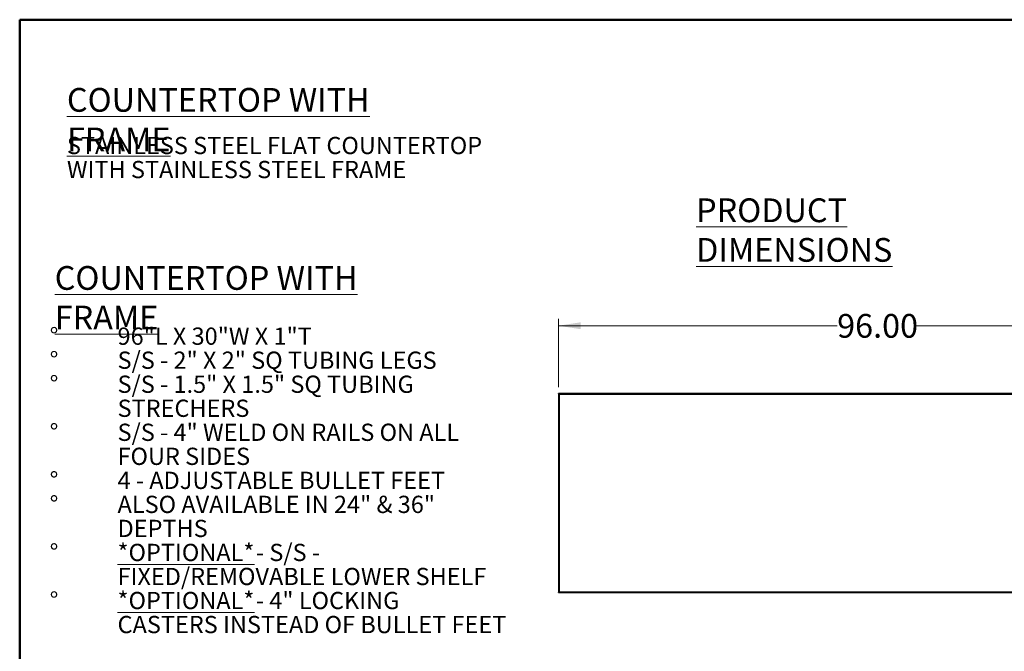
# Model space of a CAD drawing. Units: inches. Extents: x 0.5 to 10.5, y 0.5 to 8.
# Drawn here: x 0.5 to 6.2, y 4.3 to 8 of the extents above; entities that cross this region are included whole.
import ezdxf

# ---------------------------------------------------------------- set-up
doc = ezdxf.new("R2010")
doc.units = ezdxf.units.IN
doc.header["$MEASUREMENT"] = 0
doc.styles.add('SLDTEXTSTYLE0', font='TXT', dxfattribs={"width": 0.75})
doc.styles.add('SLDTEXTSTYLE1', font='TXT', dxfattribs={"width": 0.691176})
doc.styles.add('SLDTEXTSTYLE2', font='TXT', dxfattribs={"width": 0.6875})
doc.styles.add('SLDTEXTSTYLE3', font='TXT', dxfattribs={"width": 0.694444})
doc.styles.add('SLDTEXTSTYLE4', font='TXT', dxfattribs={"width": 0.689655})
doc.styles.add('SLDTEXTSTYLE5', font='TXT', dxfattribs={"width": 0.678571})
doc.dimstyles.new('SLDDIMSTYLE0', dxfattribs={"dimtxt": 0.137795, "dimasz": 0.13, "dimexe": 0, "dimexo": 0.0625, "dimgap": 0.034449, "dimtad": 0, "dimlfac": 26, "dimrnd": 1e-09, "dimzin": 4, "dimdsep": 46, "dimtxsty": 'SLDTEXTSTYLE0', "dimsah": 1, "dimcen": 0.09, "dimadec": 0, "dimazin": 1, "dimtfac": 1, "dimtofl": 0, "dimtmove": 0, "dimatfit": 3, "dimfxl": 0, "dimfrac": 2, "dimtolj": 1, "dimtzin": 12, "dimarcsym": 0})

# ---------------------------------------------------------------- blocks, each defined once
blk = doc.blocks.new('_D')
at = {"color": 7, "linetype": 'Continuous', "lineweight": 0}
for p, q in [((3.6245, 5.868), (3.6245, 6.2644)), ((7.3168, 5.868), (7.3168, 6.2644)), ((3.6245, 6.2251), (5.2416, 6.2251)), ((7.3168, 6.2251), (5.6997, 6.2251))]:
    blk.add_line(p, q, dxfattribs=at)
at = {"color": 7, "linetype": 'Continuous', "lineweight": 18}
for points in [[(3.6245, 6.2251), (3.7545, 6.2051), (3.7545, 6.2451)], [(7.3168, 6.2251), (7.1868, 6.2451), (7.1868, 6.2051)]]:
    blk.add_solid(points, dxfattribs=at)
at = {"color": 7, "linetype": 'Continuous', "lineweight": 18, "insert": (5.2416, 6.2933), "char_height": 0.1378, "attachment_point": 1, "style": 'SLDTEXTSTYLE0'}
blk.add_mtext('96.00', dxfattribs=at)

msp = doc.modelspace()

# ---------------------------------------------------------------- linework, layer by layer
at = {"color": 7, "linetype": 'Continuous', "lineweight": 50}
for p, q in [((0.5, 0.5), (0.5, 8)), ((0.5, 8), (10.5, 8))]:
    msp.add_line(p, q, dxfattribs=at)
at = {"color": 7, "linetype": 'Continuous', "lineweight": 25}
for p, q in [((3.62449, 5.83135), (3.62449, 5.82906)), ((7.3168, 5.83135), (3.62449, 5.83135)), ((3.62449, 5.82906), (3.62449, 5.82867)), ((3.62449, 5.82867), (3.62449, 4.68017)), ((3.62449, 5.82867), (3.6262, 5.82867)), ((7.31182, 5.82637), (3.62947, 5.82637)), ((3.62947, 5.82637), (3.62947, 4.68248)), ((3.6262, 4.68017), (3.62449, 4.68017)), ((3.62449, 4.68017), (3.62449, 4.67979)), ((3.62449, 4.6775), (3.62449, 4.67979)), ((3.62449, 4.6775), (7.3168, 4.6775)), ((3.62947, 4.68248), (7.31182, 4.68248))]:
    msp.add_line(p, q, dxfattribs=at)
for points, knots in [([(3.62947, 5.82637), (3.62905, 5.82703), (3.6282, 5.82836), (3.62694, 5.83002), (3.6257, 5.83114), (3.62488, 5.83128), (3.62449, 5.83135)], [0, 0, 0, 0, 0.2535529, 0.5084411, 0.7633333, 1, 1, 1, 1]), ([(3.62947, 5.82637), (3.6292, 5.8266), (3.62865, 5.82707), (3.62782, 5.82772), (3.62699, 5.82829), (3.62616, 5.82872), (3.62533, 5.829), (3.62477, 5.82904), (3.62449, 5.82906)], [0, 0, 0, 0, 0.1637553, 0.332223, 0.4964957, 0.6655269, 0.8303591, 1, 1, 1, 1]), ([(3.62691, 5.82831), (3.62693, 5.82824), (3.627, 5.82797), (3.62753, 5.82752), (3.62841, 5.82694), (3.62912, 5.82656), (3.62947, 5.82637)], [0, 0, 0, 0, 0.1074003, 0.4049336, 0.7024668, 1, 1, 1, 1]), ([(3.62449, 4.67979), (3.62476, 4.67981), (3.62531, 4.67984), (3.62614, 4.68012), (3.62697, 4.68055), (3.6278, 4.68111), (3.62863, 4.68177), (3.62919, 4.68224), (3.62947, 4.68248)], [0, 0, 0, 0, 0.16375104, 0.33221404, 0.49648665, 0.66551784, 0.8303544, 1, 1, 1, 1]), ([(3.62449, 4.6775), (3.62491, 4.67758), (3.62576, 4.67773), (3.62703, 4.67893), (3.62827, 4.68059), (3.62908, 4.68187), (3.62947, 4.68248)], [0, 0, 0, 0, 0.2546358, 0.5095274, 0.7644204, 1, 1, 1, 1]), ([(3.62947, 4.68248), (3.62912, 4.68229), (3.62841, 4.6819), (3.62753, 4.68133), (3.627, 4.68087), (3.62693, 4.68061), (3.62691, 4.68054)], [0, 0, 0, 0, 0.2970396, 0.5940793, 0.8911189, 1, 1, 1, 1])]:
    msp.add_open_spline(points, degree=3, knots=knots, dxfattribs=at)
for points in [[(3.62449, 5.82867), (3.62456, 5.82848), (3.62471, 5.8281), (3.62587, 5.82752), (3.62751, 5.82694), (3.62882, 5.82656), (3.62947, 5.82637)], [(3.62947, 4.68248), (3.62882, 4.68229), (3.62751, 4.6819), (3.62587, 4.68133), (3.62471, 4.68075), (3.62456, 4.68037), (3.62449, 4.68017)]]:
    msp.add_open_spline(points, degree=3, dxfattribs=at)

# ---------------------------------------------------------------- texts
at = {"color": 7, "linetype": 'Continuous', "lineweight": 0, "attachment_point": 1}
for s, insert, char_height, style in [('\\LCOUNTERTOP WITH FRAME', (0.77396, 7.6039), 0.1377953, 'SLDTEXTSTYLE0'), ('STAINLESS STEEL FLAT COUNTERTOP', (0.77396, 7.32037), 0.1, 'SLDTEXTSTYLE0'), ('WITH STAINLESS STEEL FRAME', (0.77396, 7.181), 0.1, 'SLDTEXTSTYLE0'), ('\\LPRODUCT DIMENSIONS', (4.42364, 6.96361), 0.1377953, 'SLDTEXTSTYLE0'), ('\\LCOUNTERTOP WITH FRAME', (0.70324, 6.57111), 0.1377953, 'SLDTEXTSTYLE0'), ('%%d', (0.67392, 6.21461), 0.1, 'SLDTEXTSTYLE0'), ('96"L X 30"W X 1"T', (1.06762, 6.21461), 0.1, 'SLDTEXTSTYLE1'), ('%%d', (0.67392, 6.07524), 0.1, 'SLDTEXTSTYLE0'), ('S/S - 2" X 2" SQ TUBING LEGS', (1.06762, 6.07524), 0.1, 'SLDTEXTSTYLE2'), ('%%d', (0.67392, 5.93587), 0.1, 'SLDTEXTSTYLE0'), ('S/S - 1.5" X 1.5" SQ TUBING', (1.06762, 5.93587), 0.1, 'SLDTEXTSTYLE3'), ('STRECHERS', (1.06762, 5.7965), 0.1, 'SLDTEXTSTYLE0'), ('%%d', (0.67392, 5.65713), 0.1, 'SLDTEXTSTYLE0'), ('S/S - 4" WELD ON RAILS ON ALL', (1.06762, 5.65713), 0.1, 'SLDTEXTSTYLE4'), ('FOUR SIDES', (1.06762, 5.51776), 0.1, 'SLDTEXTSTYLE0'), ('%%d', (0.67392, 5.37839), 0.1, 'SLDTEXTSTYLE0'), ('4 - ADJUSTABLE BULLET FEET', (1.06762, 5.37839), 0.1, 'SLDTEXTSTYLE0'), ('%%d', (0.67392, 5.23902), 0.1, 'SLDTEXTSTYLE0'), ('ALSO AVAILABLE IN 24" & 36"', (1.06762, 5.23902), 0.1, 'SLDTEXTSTYLE0'), ('DEPTHS', (1.06762, 5.09965), 0.1, 'SLDTEXTSTYLE0'), ('%%d', (0.67392, 4.96028), 0.1, 'SLDTEXTSTYLE0'), ('\\L*OPTIONAL*', (1.06762, 4.96028), 0.1, 'SLDTEXTSTYLE0'), ('- S/S -', (1.87012, 4.96028), 0.1, 'SLDTEXTSTYLE5'), ('FIXED/REMOVABLE LOWER SHELF', (1.06762, 4.82091), 0.1, 'SLDTEXTSTYLE0'), ('%%d', (0.67392, 4.68154), 0.1, 'SLDTEXTSTYLE0'), ('\\L*OPTIONAL*', (1.06762, 4.68154), 0.1, 'SLDTEXTSTYLE0'), ('- 4" LOCKING', (1.87012, 4.68154), 0.1, 'SLDTEXTSTYLE0'), ('CASTERS INSTEAD OF BULLET FEET', (1.06762, 4.54217), 0.1, 'SLDTEXTSTYLE0')]:
    msp.add_mtext(s, dxfattribs=dict(at, insert=insert, char_height=char_height, style=style))

# ---------------------------------------------------------------- dimensions: what is measured, and where the dimension line sits
at = {"color": 7, "linetype": 'Continuous', "lineweight": 18}
dim = msp.add_linear_dim(base=(7.3168, 6.22505), p1=(3.62449, 5.82867), p2=(7.3168, 5.82867), dimstyle='SLDDIMSTYLE0', dxfattribs=at)
dim.commit()
dim.dimension.update_dxf_attribs({"geometry": '_D', "text_midpoint": (5.47064, 6.22505), "dimtype": 160})

doc.saveas('drawing.dxf')
